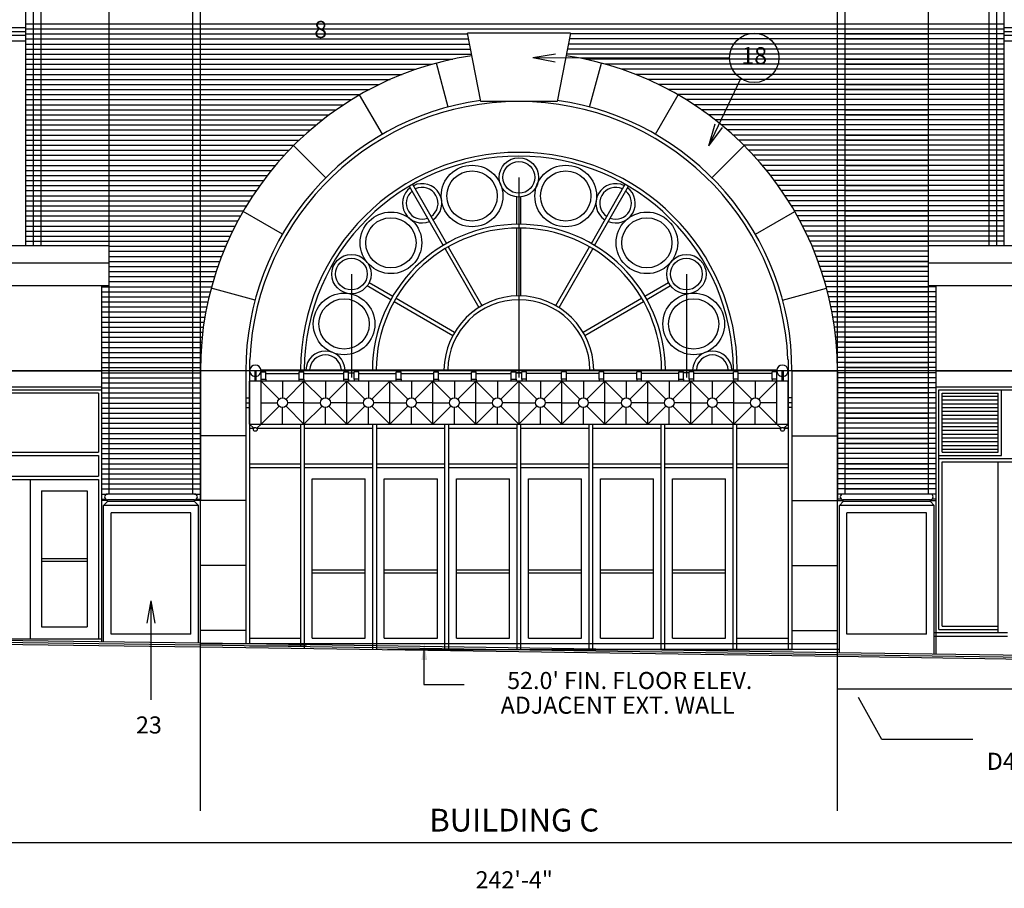
# Model space of a CAD drawing. Extents: x -19881 to 25099, y -24324 to 29314.
# Drawn here: x 1751 to 2270, y 1142 to 1600 of the extents above; entities that cross this region are included whole.
import ezdxf
from ezdxf.enums import TextEntityAlignment as Align

# ---------------------------------------------------------------- set-up
doc = ezdxf.new("R2010")
doc.units = 0
doc.header["$LTSCALE"] = 20
doc.linetypes.add('CENTER', pattern=[0])
doc.linetypes.add('HIDDEN', pattern=[0])
doc.layers.get('0').update_dxf_attribs({"linetype": 'CONTINUOUS'})
for name, color, linetype in [('BRICK', 5, 'CONTINUOUS'), ('BRICK2', 5, 'CONTINUOUS'), ('CEILING', 1, 'CONTINUOUS'), ('DETAIL', 1, 'CONTINUOUS'), ('DIM', 1, 'CONTINUOUS'), ('GRID', 5, 'CONTINUOUS'), ('MTYPE', 2, 'CONTINUOUS'), ('OPEN', 1, 'CONTINUOUS'), ('TEXT', 1, 'CONTINUOUS'), ('WALL', 2, 'CONTINUOUS'), ('WTYPE', 1, 'CONTINUOUS')]:
    doc.layers.add(name, color=color, linetype=linetype)

msp = doc.modelspace()

# ---------------------------------------------------------------- linework, layer by layer
at = {"color": 0}
msp.add_line((2014.37, 1517.23), (2014.37, 1411.72), dxfattribs=at)
at = {"layer": 'BRICK', "color": 0}
for p, q in [((1754.37, 1598.23), (2270.37, 1598.23)), ((1754.37, 1595.56), (2270.37, 1595.56)), ((1754.37, 1592.89), (1987.27, 1592.89)), ((1754.37, 1590.23), (1987.79, 1590.23)), ((2270.37, 1590.23), (2040.95, 1590.23)), ((2270.37, 1592.89), (2041.48, 1592.89)), ((1754.37, 1587.56), (1988.31, 1587.56)), ((1754.37, 1584.89), (1988.83, 1584.89)), ((2270.37, 1584.89), (2039.91, 1584.89)), ((2270.37, 1587.56), (2040.43, 1587.56)), ((1754.37, 1582.23), (1989.36, 1582.23)), ((1754.37, 1579.56), (1979.46, 1579.56)), ((2270.37, 1582.23), (2039.38, 1582.23)), ((2270.37, 1579.56), (2049.28, 1579.56)), ((1754.37, 1576.89), (1968.68, 1576.89)), ((1754.37, 1574.23), (1960.12, 1574.23)), ((2270.37, 1576.89), (2060.06, 1576.89)), ((2270.37, 1574.23), (2068.62, 1574.23)), ((1754.37, 1571.56), (1952.86, 1571.56)), ((1754.37, 1568.89), (1946.47, 1568.89)), ((2270.37, 1571.56), (2075.88, 1571.56)), ((2270.37, 1568.89), (2082.27, 1568.89)), ((1754.37, 1566.23), (1940.73, 1566.23)), ((1754.37, 1563.56), (1935.5, 1563.56)), ((2270.37, 1566.23), (2088.01, 1566.23)), ((2270.37, 1563.56), (2093.25, 1563.56)), ((1754.37, 1560.89), (1930.67, 1560.89)), ((1754.37, 1558.23), (1926.19, 1558.23)), ((2270.37, 1560.89), (2098.07, 1560.89)), ((2270.37, 1558.23), (2102.55, 1558.23)), ((1754.37, 1555.56), (1922.01, 1555.56)), ((1754.37, 1552.89), (1918.08, 1552.89)), ((2270.37, 1555.56), (2106.73, 1555.56)), ((2270.37, 1552.89), (2110.66, 1552.89)), ((1754.37, 1550.23), (1914.38, 1550.23)), ((1754.37, 1547.56), (1910.87, 1547.56)), ((2270.37, 1550.23), (2114.37, 1550.23)), ((2270.37, 1547.56), (2117.87, 1547.56)), ((1754.37, 1544.89), (1907.55, 1544.89)), ((1754.37, 1542.23), (1904.39, 1542.23)), ((2270.37, 1544.89), (2121.19, 1544.89)), ((2270.37, 1542.23), (2124.35, 1542.23)), ((1754.37, 1539.56), (1901.39, 1539.56)), ((2270.37, 1539.56), (2127.35, 1539.56)), ((1754.37, 1536.89), (1898.52, 1536.89)), ((1754.37, 1534.23), (1895.78, 1534.23)), ((2270.37, 1536.89), (2130.22, 1536.89)), ((2270.37, 1534.23), (2132.96, 1534.23)), ((1754.37, 1531.56), (1893.17, 1531.56)), ((1754.37, 1528.89), (1890.66, 1528.89)), ((2270.37, 1531.56), (2135.58, 1531.56)), ((2270.37, 1528.89), (2138.08, 1528.89)), ((1754.37, 1526.23), (1888.26, 1526.23)), ((1754.37, 1523.56), (1885.97, 1523.56)), ((2270.37, 1526.23), (2140.48, 1526.23)), ((2270.37, 1523.56), (2142.78, 1523.56)), ((1754.37, 1520.89), (1883.76, 1520.89)), ((1754.37, 1518.23), (1881.65, 1518.23)), ((2270.37, 1520.89), (2144.98, 1520.89)), ((2270.37, 1518.23), (2147.09, 1518.23)), ((1754.37, 1515.56), (1879.62, 1515.56)), ((1754.37, 1512.89), (1877.68, 1512.89)), ((2270.37, 1515.56), (2149.12, 1515.56)), ((2270.37, 1512.89), (2151.06, 1512.89)), ((1754.37, 1510.23), (1875.81, 1510.23)), ((1754.37, 1507.56), (1874.02, 1507.56)), ((2270.37, 1510.23), (2152.93, 1510.23)), ((2270.37, 1507.56), (2154.72, 1507.56)), ((1754.37, 1504.89), (1872.3, 1504.89)), ((1754.37, 1502.23), (1870.65, 1502.23)), ((2270.37, 1504.89), (2156.44, 1504.89)), ((2270.37, 1502.23), (2158.09, 1502.23)), ((1754.37, 1499.56), (1869.07, 1499.56)), ((1754.37, 1496.89), (1867.56, 1496.89)), ((2270.37, 1499.56), (2159.67, 1499.56)), ((2270.37, 1496.89), (2161.19, 1496.89)), ((1754.37, 1494.23), (1866.1, 1494.23)), ((1754.37, 1491.56), (1864.71, 1491.56)), ((2270.37, 1494.23), (2162.64, 1494.23)), ((2270.37, 1491.56), (2164.03, 1491.56)), ((1754.37, 1488.89), (1863.38, 1488.89)), ((1754.37, 1486.23), (1862.11, 1486.23)), ((2270.37, 1488.89), (2165.36, 1488.89)), ((2270.37, 1486.23), (2166.63, 1486.23)), ((1754.37, 1483.56), (1860.9, 1483.56)), ((1798.37, 1480.89), (1859.74, 1480.89)), ((2270.37, 1483.56), (2167.85, 1483.56)), ((2230.37, 1480.89), (2169.01, 1480.89)), ((1798.37, 1478.23), (1858.63, 1478.23)), ((1798.37, 1475.56), (1857.58, 1475.56)), ((2230.37, 1478.23), (2170.11, 1478.23)), ((2230.37, 1475.56), (2171.16, 1475.56)), ((1798.37, 1472.89), (1856.58, 1472.89)), ((1798.37, 1470.23), (1855.63, 1470.23)), ((2230.37, 1472.89), (2172.16, 1472.89)), ((2230.37, 1470.23), (2173.11, 1470.23)), ((1798.37, 1467.56), (1854.73, 1467.56)), ((1798.37, 1464.89), (1853.88, 1464.89)), ((2230.37, 1467.56), (2174.01, 1467.56)), ((2230.37, 1464.89), (2174.86, 1464.89)), ((1794.37, 1459.56), (1852.33, 1459.56)), ((1798.37, 1462.23), (1853.08, 1462.23)), ((2230.37, 1462.23), (2175.66, 1462.23)), ((2234.37, 1459.56), (2176.42, 1459.56)), ((1794.37, 1456.89), (1851.62, 1456.89)), ((1794.37, 1454.23), (1850.96, 1454.23)), ((2234.37, 1456.89), (2177.12, 1456.89)), ((2234.37, 1454.23), (2177.78, 1454.23)), ((1794.37, 1451.56), (1850.35, 1451.56)), ((1794.37, 1448.89), (1849.78, 1448.89)), ((2234.37, 1451.56), (2178.39, 1451.56)), ((2234.37, 1448.89), (2178.96, 1448.89)), ((1794.37, 1446.23), (1849.26, 1446.23)), ((2234.37, 1446.23), (2179.49, 1446.23)), ((1794.37, 1443.56), (1848.78, 1443.56)), ((1794.37, 1440.89), (1848.34, 1440.89)), ((2234.37, 1443.56), (2179.96, 1443.56)), ((2234.37, 1440.89), (2180.4, 1440.89)), ((1794.37, 1438.23), (1847.95, 1438.23)), ((1794.37, 1435.56), (1847.61, 1435.56)), ((2234.37, 1438.23), (2180.79, 1438.23)), ((2234.37, 1435.56), (2181.14, 1435.56)), ((1794.37, 1432.89), (1847.3, 1432.89)), ((1794.37, 1430.23), (1847.04, 1430.23)), ((2234.37, 1432.89), (2181.44, 1432.89)), ((2234.37, 1430.23), (2181.7, 1430.23)), ((1794.37, 1427.56), (1846.82, 1427.56)), ((1794.37, 1424.89), (1846.65, 1424.89)), ((2234.37, 1427.56), (2181.92, 1427.56)), ((2234.37, 1424.89), (2182.09, 1424.89)), ((1794.37, 1422.23), (1846.52, 1422.23)), ((1794.37, 1419.56), (1846.43, 1419.56)), ((2234.37, 1422.23), (2182.22, 1422.23)), ((2234.37, 1419.56), (2182.31, 1419.56)), ((1794.37, 1416.89), (1846.38, 1416.89)), ((1794.37, 1414.23), (1846.37, 1414.23)), ((2234.37, 1416.89), (2182.36, 1416.89)), ((2234.37, 1414.23), (2182.37, 1414.23)), ((1794.37, 1411.56), (1846.37, 1411.56)), ((1794.37, 1408.89), (1846.37, 1408.89)), ((2234.37, 1411.56), (2182.37, 1411.56)), ((2234.37, 1408.89), (2182.37, 1408.89)), ((1794.37, 1406.23), (1846.37, 1406.23)), ((1794.37, 1403.56), (1846.37, 1403.56)), ((2234.37, 1406.23), (2182.37, 1406.23)), ((2234.37, 1403.56), (2182.37, 1403.56)), ((1794.37, 1400.89), (1846.37, 1400.89)), ((1794.37, 1398.23), (1846.37, 1398.23)), ((2234.37, 1400.89), (2182.37, 1400.89)), ((2234.37, 1398.23), (2182.37, 1398.23)), ((1794.37, 1395.56), (1846.37, 1395.56)), ((1794.37, 1392.89), (1846.37, 1392.89)), ((2234.37, 1395.56), (2182.37, 1395.56)), ((2234.37, 1392.89), (2182.37, 1392.89)), ((1794.37, 1390.23), (1846.37, 1390.23)), ((1794.37, 1387.56), (1846.37, 1387.56)), ((2234.37, 1390.23), (2182.37, 1390.23)), ((2234.37, 1387.56), (2182.37, 1387.56)), ((1794.37, 1384.89), (1846.37, 1384.89)), ((1794.37, 1382.23), (1846.37, 1382.23)), ((2234.37, 1384.89), (2182.37, 1384.89)), ((2234.37, 1382.23), (2182.37, 1382.23)), ((1794.37, 1379.56), (1846.37, 1379.56)), ((1794.37, 1376.89), (1846.37, 1376.89)), ((2234.37, 1379.56), (2182.37, 1379.56)), ((2234.37, 1376.89), (2182.37, 1376.89)), ((1794.37, 1374.23), (1846.37, 1374.23)), ((1794.37, 1371.56), (1846.37, 1371.56)), ((2234.37, 1374.23), (2182.37, 1374.23)), ((2234.37, 1371.56), (2182.37, 1371.56)), ((1794.37, 1368.89), (1846.37, 1368.89)), ((1794.37, 1366.23), (1846.37, 1366.23)), ((2234.37, 1368.89), (2182.37, 1368.89)), ((2234.37, 1366.23), (2182.37, 1366.23)), ((1794.37, 1363.56), (1846.37, 1363.56)), ((1794.37, 1360.89), (1846.37, 1360.89)), ((2234.37, 1363.56), (2182.37, 1363.56)), ((2234.37, 1360.89), (2182.37, 1360.89)), ((1794.37, 1358.23), (1846.37, 1358.23)), ((1794.37, 1355.56), (1846.37, 1355.56)), ((2234.37, 1358.23), (2182.37, 1358.23)), ((2234.37, 1355.56), (2182.37, 1355.56)), ((1794.37, 1352.89), (1846.37, 1352.89)), ((1794.37, 1350.23), (1797.37, 1350.23)), ((1843.37, 1350.23), (1846.37, 1350.23)), ((2234.37, 1352.89), (2182.37, 1352.89)), ((2185.37, 1350.23), (2182.37, 1350.23)), ((2234.37, 1350.23), (2230.37, 1350.23)), ((1794.37, 1347.56), (1796.43, 1347.56)), ((1844.31, 1347.56), (1846.37, 1347.56)), ((2184.43, 1347.56), (2182.37, 1347.56)), ((2234.37, 1347.56), (2232.31, 1347.56))]:
    msp.add_line(p, q, dxfattribs=at)
at = {"layer": 'BRICK2', "color": 0}
for p, q in [((1798.37, 1592.89), (1842.37, 1592.89)), ((1798.37, 1590.23), (1842.37, 1590.23)), ((1994.26, 1557.23), (1987.2, 1593.23)), ((2041.54, 1593.23), (2034.48, 1557.23)), ((2186.37, 1592.89), (2230.37, 1592.89)), ((2186.37, 1590.23), (2230.37, 1590.23)), ((1798.37, 1579.56), (1842.37, 1579.56)), ((2186.37, 1579.56), (2230.37, 1579.56)), ((1798.37, 1576.89), (1842.37, 1576.89)), ((2186.37, 1576.89), (2230.37, 1576.89)), ((1798.37, 1566.23), (1842.37, 1566.23)), ((1798.37, 1563.56), (1842.37, 1563.56)), ((2186.37, 1566.23), (2230.37, 1566.23)), ((2186.37, 1563.56), (2230.37, 1563.56)), ((1798.37, 1552.89), (1842.37, 1552.89)), ((2186.37, 1552.89), (2230.37, 1552.89)), ((1798.37, 1550.23), (1842.37, 1550.23)), ((2186.37, 1550.23), (2230.37, 1550.23)), ((1798.37, 1539.56), (1842.37, 1539.56)), ((2186.37, 1539.56), (2230.37, 1539.56)), ((1798.37, 1536.89), (1842.37, 1536.89)), ((2186.37, 1536.89), (2230.37, 1536.89)), ((1798.37, 1526.23), (1842.37, 1526.23)), ((1798.37, 1523.56), (1842.37, 1523.56)), ((2186.37, 1526.23), (2230.37, 1526.23)), ((2186.37, 1523.56), (2230.37, 1523.56)), ((1798.37, 1512.89), (1842.37, 1512.89)), ((2186.37, 1512.89), (2230.37, 1512.89)), ((1798.37, 1510.23), (1842.37, 1510.23)), ((2186.37, 1510.23), (2230.37, 1510.23)), ((1798.37, 1499.56), (1842.37, 1499.56)), ((1798.37, 1496.89), (1842.37, 1496.89)), ((2186.37, 1499.56), (2230.37, 1499.56)), ((2186.37, 1496.89), (2230.37, 1496.89)), ((1798.37, 1486.23), (1842.37, 1486.23)), ((2186.37, 1486.23), (2230.37, 1486.23)), ((1798.37, 1483.56), (1842.37, 1483.56)), ((2186.37, 1483.56), (2230.37, 1483.56)), ((1798.37, 1472.89), (1842.37, 1472.89)), ((1798.37, 1470.23), (1842.37, 1470.23)), ((2186.37, 1472.89), (2230.37, 1472.89)), ((2186.37, 1470.23), (2230.37, 1470.23)), ((1798.37, 1459.56), (1842.37, 1459.56)), ((2186.37, 1459.56), (2230.37, 1459.56)), ((1798.37, 1456.89), (1842.37, 1456.89)), ((2186.37, 1456.89), (2230.37, 1456.89)), ((1798.37, 1446.23), (1842.37, 1446.23)), ((2186.37, 1446.23), (2230.37, 1446.23)), ((1798.37, 1443.56), (1842.37, 1443.56)), ((2186.37, 1443.56), (2230.37, 1443.56)), ((1798.37, 1432.89), (1842.37, 1432.89)), ((1798.37, 1430.23), (1842.37, 1430.23)), ((2186.37, 1432.89), (2230.37, 1432.89)), ((2186.37, 1430.23), (2230.37, 1430.23)), ((1798.37, 1419.56), (1842.37, 1419.56)), ((2186.37, 1419.56), (2230.37, 1419.56)), ((1798.37, 1416.89), (1842.37, 1416.89)), ((2186.37, 1416.89), (2230.37, 1416.89)), ((1798.37, 1406.23), (1842.37, 1406.23)), ((1798.37, 1403.56), (1842.37, 1403.56)), ((2186.37, 1406.23), (2230.37, 1406.23)), ((2186.37, 1403.56), (2230.37, 1403.56)), ((1798.37, 1392.89), (1842.37, 1392.89)), ((2186.37, 1392.89), (2230.37, 1392.89)), ((1798.37, 1390.23), (1842.37, 1390.23)), ((2186.37, 1390.23), (2230.37, 1390.23)), ((1798.37, 1379.56), (1842.37, 1379.56)), ((1798.37, 1376.89), (1842.37, 1376.89)), ((2186.37, 1379.56), (2230.37, 1379.56)), ((2186.37, 1376.89), (2230.37, 1376.89)), ((1798.37, 1366.23), (1842.37, 1366.23)), ((2186.37, 1366.23), (2230.37, 1366.23)), ((1798.37, 1363.56), (1842.37, 1363.56)), ((2186.37, 1363.56), (2230.37, 1363.56)), ((1798.37, 1352.89), (1842.37, 1352.89)), ((2186.37, 1352.89), (2230.37, 1352.89))]:
    msp.add_line(p, q, dxfattribs=at)
at = {"layer": 'CEILING', "color": 0}
for p, q in [((2021.8, 1580.54), (2033.65, 1582.45)), ((2021.8, 1580.54), (2033.57, 1578.22)), ((2114.63, 1533.94), (2117.95, 1545.47)), ((2114.63, 1533.94), (2121.75, 1543.6)), ((1820.3, 1293.94), (1818.18, 1282.13)), ((1820.3, 1293.94), (1820.3, 1241.68)), ((1820.3, 1293.94), (1822.41, 1282.13))]:
    msp.add_line(p, q, dxfattribs=at)
at = {"layer": 'DETAIL', "color": 0}
msp.add_line((2253.74, 1220.76), (2205.8, 1220.76), dxfattribs=at)
at = {"layer": 'DIM', "color": 0}
for p, q in [((2021.8, 1580.54), (2125.47, 1580.28)), ((2114.63, 1533.94), (2131.4, 1569.34))]:
    msp.add_line(p, q, dxfattribs=at)
at = {"layer": 'GRID', "color": 0, "linetype": 'CENTER'}
for p, q in [((1846.37, 1183.2), (1846.37, 2870.69)), ((2182.37, 1183.2), (2182.37, 2870.69)), ((3715.54, 1415.23), (498.37, 1415.23))]:
    msp.add_line(p, q, dxfattribs=at)
at = {"layer": 'OPEN', "color": 0}
for p, q in [((1956.17, 1512.31), (1956.18, 1512.28)), ((1956.59, 1512.56), (1974.43, 1481.35)), ((1957.89, 1513.32), (1957.92, 1513.27)), ((1958.32, 1513.56), (1976.15, 1482.36)), ((2052.59, 1482.36), (2070.42, 1513.56)), ((2054.31, 1481.35), (2072.15, 1512.56)), ((2013.37, 1492.47), (2013.37, 1506.9)), ((2015.37, 1492.47), (2015.37, 1506.9)), ((2013.37, 1454.72), (2013.37, 1490.47)), ((2015.37, 1454.72), (2015.37, 1490.47)), ((1977.15, 1480.63), (1994.89, 1449.59)), ((2033.85, 1449.59), (2051.59, 1480.63)), ((1975.42, 1479.61), (1993.17, 1448.56)), ((2035.57, 1448.56), (2053.32, 1479.61)), ((1915.61, 1470.52), (1915.82, 1470.39)), ((1916.6, 1472.25), (1916.79, 1472.14)), ((1926.04, 1466.23), (1926.04, 1411.72)), ((2102.71, 1466.23), (2102.71, 1411.72)), ((1934.37, 1460.15), (1946.9, 1452.84)), ((1935.46, 1461.82), (1947.89, 1454.58)), ((2080.85, 1454.58), (2093.28, 1461.82)), ((2081.85, 1452.84), (2094.37, 1460.15)), ((1948.62, 1451.83), (1979.52, 1433.82)), ((1949.62, 1453.57), (1980.5, 1435.56)), ((2048.24, 1435.56), (2079.12, 1453.57)), ((2049.22, 1433.82), (2080.12, 1451.83)), ((1872.38, 1421.25), (1872.38, 1271.32)), ((2156.36, 1421.25), (2156.36, 1268.23)), ((1872.38, 1415.73), (1872.42, 1415.73)), ((1877.97, 1413.73), (1878.38, 1413.73)), ((1878.33, 1415.73), (2150.41, 1415.73)), ((1880.88, 1413.73), (1898.41, 1413.73)), ((1900.91, 1413.73), (1921.97, 1413.73)), ((1924.47, 1414.23), (1927.47, 1414.23)), ((1929.97, 1413.73), (1949.72, 1413.73)), ((1952.22, 1413.73), (1969.52, 1413.73)), ((1972.02, 1413.73), (1989.32, 1413.73)), ((1991.82, 1413.73), (2010.37, 1413.73)), ((2015.87, 1414.23), (2012.87, 1414.23)), ((2012.87, 1414.23), (2015.87, 1414.23)), ((2036.92, 1413.73), (2018.37, 1413.73)), ((2056.72, 1413.73), (2039.42, 1413.73)), ((2076.52, 1413.73), (2059.22, 1413.73)), ((2098.68, 1413.73), (2079.02, 1413.73)), ((2104.18, 1414.23), (2101.18, 1414.23)), ((2127.54, 1413.73), (2106.68, 1413.73)), ((2147.87, 1413.73), (2130.04, 1413.73)), ((2150.77, 1413.73), (2150.37, 1413.73)), ((2156.32, 1415.73), (2156.36, 1415.73)), ((2156.32, 1415.73), (2156.37, 1415.73)), ((1718.87, 1405.23), (1794.37, 1405.23)), ((1792.62, 1403.48), (1720.62, 1403.48)), ((1792.62, 1403.48), (1792.62, 1372.23)), ((2234.37, 1277.23), (2234.37, 1406.73)), ((2235.87, 1278.73), (2235.87, 1405.23)), ((2235.87, 1405.23), (2476.87, 1405.23)), ((2237.62, 1372.23), (2237.62, 1403.48)), ((2237.62, 1403.48), (2267.12, 1403.48)), ((2267.12, 1372.23), (2267.12, 1403.48)), ((2268.87, 1370.48), (2268.87, 1405.23)), ((2237.62, 1401.85), (2267.12, 1401.85)), ((2237.62, 1399.85), (2267.12, 1399.85)), ((2237.62, 1397.85), (2267.12, 1397.85)), ((2237.62, 1395.85), (2267.12, 1395.85)), ((2237.62, 1393.85), (2267.12, 1393.85)), ((2237.62, 1391.85), (2267.12, 1391.85)), ((1899.38, 1270.23), (1899.38, 1387.04)), ((1901.38, 1268.88), (1901.38, 1387.04)), ((1937.38, 1268.23), (1937.38, 1387.04)), ((1939.38, 1268.23), (1939.38, 1387.04)), ((1975.38, 1268.23), (1975.38, 1387.04)), ((1977.38, 1268.23), (1977.38, 1387.04)), ((2013.38, 1268.23), (2013.38, 1387.04)), ((2015.38, 1268.23), (2015.38, 1387.04)), ((2051.38, 1268.23), (2051.38, 1387.04)), ((2053.38, 1268.23), (2053.38, 1387.04)), ((2089.38, 1268.23), (2089.38, 1387.04)), ((2091.38, 1268.23), (2091.38, 1387.04)), ((2127.38, 1268.23), (2127.38, 1387.04)), ((2129.38, 1268.23), (2129.38, 1387.04)), ((2237.62, 1389.85), (2267.12, 1389.85)), ((2237.62, 1387.85), (2267.12, 1387.85)), ((1872.37, 1385.04), (1874.69, 1385.04)), ((1876.06, 1385.04), (1899.38, 1385.04)), ((1901.38, 1385.04), (1937.38, 1385.04)), ((1939.38, 1385.04), (1975.38, 1385.04)), ((1977.38, 1385.04), (2013.37, 1385.04)), ((2015.37, 1385.04), (2051.38, 1385.04)), ((2053.38, 1385.04), (2089.38, 1385.04)), ((2091.38, 1385.04), (2127.38, 1385.04)), ((2129.38, 1385.04), (2152.68, 1385.04)), ((2154.06, 1385.04), (2156.37, 1385.04)), ((2156.37, 1385.04), (2154.06, 1385.04)), ((2237.62, 1385.85), (2267.12, 1385.85)), ((2237.62, 1383.85), (2267.12, 1383.85)), ((2237.62, 1381.85), (2267.12, 1381.85)), ((2237.62, 1379.85), (2267.12, 1379.85)), ((2237.62, 1377.85), (2267.12, 1377.85)), ((1720.62, 1372.23), (1792.62, 1372.23)), ((2237.62, 1375.85), (2267.12, 1375.85)), ((2237.62, 1373.85), (2267.12, 1373.85)), ((2237.62, 1372.23), (2267.12, 1372.23)), ((1720.62, 1370.48), (1792.62, 1370.48)), ((1792.62, 1370.48), (1792.62, 1359.59)), ((1872.38, 1366.23), (1899.38, 1366.23)), ((1901.38, 1366.23), (1937.38, 1366.23)), ((1939.38, 1366.23), (1975.38, 1366.23)), ((1977.38, 1366.23), (2013.37, 1366.23)), ((2015.37, 1366.23), (2051.38, 1366.23)), ((2053.38, 1366.23), (2089.38, 1366.23)), ((2091.38, 1366.23), (2127.38, 1366.23)), ((2129.38, 1366.23), (2156.38, 1366.23)), ((2235.87, 1370.48), (2268.87, 1370.48)), ((2235.87, 1368.98), (2358.36, 1368.98)), ((2237.62, 1280.48), (2237.62, 1367.23)), ((2237.62, 1367.23), (2356.61, 1367.23)), ((2267.12, 1277.23), (2267.12, 1367.23)), ((1872.38, 1364.23), (1899.38, 1364.23)), ((1901.38, 1364.23), (1937.38, 1364.23)), ((1939.38, 1364.23), (1975.38, 1364.23)), ((1977.38, 1364.23), (2013.38, 1364.23)), ((2015.38, 1364.23), (2051.38, 1364.23)), ((2053.38, 1364.23), (2089.38, 1364.23)), ((2091.38, 1364.23), (2127.38, 1364.23)), ((2129.38, 1364.23), (2156.38, 1364.23)), ((1720.62, 1359.59), (1792.62, 1359.59)), ((1720.62, 1357.84), (1792.62, 1357.84)), ((1756.62, 1357.84), (1756.62, 1273.84)), ((1792.62, 1357.84), (1792.62, 1273.84)), ((1905.38, 1358.23), (1933.38, 1358.23)), ((1905.38, 1274.23), (1905.38, 1358.23)), ((1933.38, 1274.23), (1933.38, 1358.23)), ((1943.38, 1358.23), (1971.38, 1358.23)), ((1943.38, 1274.23), (1943.38, 1358.23)), ((1971.38, 1274.23), (1971.38, 1358.23)), ((1981.38, 1358.23), (2009.38, 1358.23)), ((1981.38, 1274.23), (1981.38, 1358.23)), ((2009.38, 1274.23), (2009.38, 1358.23)), ((2019.38, 1358.23), (2047.38, 1358.23)), ((2019.38, 1274.23), (2019.38, 1358.23)), ((2047.38, 1274.23), (2047.38, 1358.23)), ((2057.38, 1358.23), (2085.38, 1358.23)), ((2057.38, 1274.23), (2057.38, 1358.23)), ((2085.38, 1274.23), (2085.38, 1358.23)), ((2095.38, 1358.23), (2123.38, 1358.23)), ((2095.38, 1274.23), (2095.38, 1358.23)), ((2123.38, 1274.23), (2123.38, 1358.23)), ((1762.62, 1351.84), (1786.62, 1351.84)), ((1762.62, 1351.84), (1762.62, 1280.23)), ((1786.62, 1351.84), (1786.62, 1280.23)), ((1762.62, 1316.23), (1786.62, 1316.23)), ((1762.62, 1314.73), (1786.62, 1314.73)), ((1905.38, 1310.23), (1933.38, 1310.23)), ((1905.38, 1308.73), (1933.38, 1308.73)), ((1943.38, 1310.23), (1971.38, 1310.23)), ((1943.38, 1308.73), (1971.38, 1308.73)), ((1981.38, 1310.23), (2009.38, 1310.23)), ((1981.38, 1308.73), (2009.38, 1308.73)), ((2019.38, 1310.23), (2047.38, 1310.23)), ((2019.38, 1308.73), (2047.38, 1308.73)), ((2057.38, 1310.23), (2085.38, 1310.23)), ((2057.38, 1308.73), (2085.38, 1308.73)), ((2095.38, 1310.23), (2123.38, 1310.23)), ((2095.38, 1308.73), (2123.38, 1308.73)), ((1762.62, 1280.23), (1786.62, 1280.23)), ((2235.87, 1278.73), (2267.12, 1278.73)), ((2237.62, 1280.48), (2267.12, 1280.48)), ((1680.37, 1273.84), (1794.37, 1273.84)), ((1872.38, 1274.23), (1899.38, 1274.23)), ((1905.38, 1274.23), (1933.38, 1274.23)), ((1943.38, 1274.23), (1971.38, 1274.23)), ((1981.38, 1274.23), (2009.38, 1274.23)), ((2019.38, 1274.23), (2047.38, 1274.23)), ((2057.38, 1274.23), (2085.38, 1274.23)), ((2095.38, 1274.23), (2123.38, 1274.23)), ((2129.38, 1274.23), (2156.38, 1274.23)), ((1872.38, 1270.23), (1902.38, 1270.23)), ((1945.02, 1268.23), (2158.51, 1268.23))]:
    msp.add_line(p, q, dxfattribs=at)
for centre, radius in [((2014.37, 1517.23), 10.38), ((1989.67, 1507.41), 16.25), ((2014.37, 1517.23), 8.38), ((2039.07, 1507.41), 16.25), ((1989.67, 1507.41), 13.25), ((2039.07, 1507.41), 13.25), ((1946.89, 1482.71), 16.25), ((1946.89, 1482.71), 13.25), ((2081.86, 1482.71), 16.25), ((2081.86, 1482.71), 13.25), ((1926.04, 1466.23), 10.38), ((2102.71, 1466.23), 10.38), ((1926.04, 1466.23), 8.38), ((2102.71, 1466.23), 8.38), ((1922.19, 1439.93), 16.25), ((2106.56, 1439.93), 16.25), ((1922.19, 1439.93), 13.25), ((2106.56, 1439.93), 13.25)]:
    msp.add_circle(centre, radius, dxfattribs=at)
for centre, radius, start, end in [((2014.37, 1415.23), 142, 2.4299, 177.5701), ((2014.37, 1415.23), 115.19, 0.2487, 179.7513), ((2014.37, 1415.23), 113.19, 0.2531, 179.7469), ((1963.37, 1503.56), 10.38, 127.622, 291.878), ((1963.37, 1503.56), 10.38, 302.9494, 116.5506), ((1963.37, 1503.56), 8.38, 303.7145, 115.7855), ((2065.37, 1503.56), 10.38, 63.4494, 237.0506), ((2065.37, 1503.56), 8.38, 64.2145, 236.2855), ((2065.37, 1503.56), 10.38, 248.122, 52.378), ((1963.37, 1503.56), 8.38, 129.5185, 289.9815), ((2065.37, 1503.56), 8.38, 250.0185, 50.4815), ((2014.37, 1415.23), 77.25, 0.3708, 179.6292), ((2014.37, 1415.23), 75.25, 0.3807, 179.6193), ((2014.37, 1415.23), 39.5, 0.7253, 179.2747), ((2014.37, 1415.23), 37.5, 0.764, 179.236), ((1912.37, 1415.23), 10.38, 2.7623, 177.2377), ((1912.37, 1415.23), 8.38, 3.4227, 176.5773), ((2116.37, 1415.23), 10.38, 2.7623, 177.2377), ((2116.37, 1415.23), 8.38, 3.4227, 176.5773)]:
    msp.add_arc(centre, radius, start, end, dxfattribs=at)
at = {"layer": 'WALL', "color": 0}
for p, q in [((1798.37, 1350.23), (1798.37, 2027.23)), ((1842.37, 1350.23), (1842.37, 2027.23)), ((2186.37, 1350.23), (2186.37, 2027.23)), ((2230.37, 1350.23), (2230.37, 2027.23)), ((1754.37, 1481.23), (1754.37, 1997.23)), ((1758.37, 1481.23), (1758.37, 1997.23)), ((1762.37, 1481.23), (1762.37, 1997.23)), ((2262.37, 1481.23), (2262.37, 1997.23)), ((2266.37, 1481.23), (2266.37, 1997.23)), ((2270.37, 1481.23), (2270.37, 1997.23)), ((1697.37, 1596.23), (1754.37, 1596.23)), ((1697.37, 1594.23), (1754.37, 1594.23)), ((2270.37, 1596.23), (2326.37, 1596.23)), ((2270.37, 1594.23), (2326.37, 1594.23)), ((1697.37, 1592.23), (1754.37, 1592.23)), ((1697.37, 1589.23), (1754.37, 1589.23)), ((2041.54, 1593.23), (1987.2, 1593.23)), ((2270.37, 1592.23), (2326.37, 1592.23)), ((2270.37, 1589.23), (2326.37, 1589.23)), ((1977.1, 1554.32), (1970.89, 1577.5)), ((2051.64, 1554.32), (2057.85, 1577.5)), ((1942.37, 1539.94), (1930.37, 1560.72)), ((2086.37, 1539.94), (2098.37, 1560.72)), ((2034.48, 1557.23), (1994.26, 1557.23)), ((1912.55, 1517.05), (1895.58, 1534.02)), ((2116.19, 1517.05), (2133.16, 1534.02)), ((1889.66, 1487.23), (1868.88, 1499.23)), ((2139.08, 1487.23), (2159.86, 1499.23)), ((1536.37, 1481.23), (1798.37, 1481.23)), ((2230.37, 1481.23), (2482.37, 1481.23)), ((1536.37, 1472.23), (1798.37, 1472.23)), ((2230.37, 1472.23), (2482.37, 1472.23)), ((1536.37, 1460.23), (1798.37, 1460.23)), ((1794.37, 1272.38), (1794.37, 1460.23)), ((2230.37, 1460.23), (2482.37, 1460.23)), ((2234.37, 1265.91), (2234.37, 1460.23)), ((1875.28, 1452.5), (1852.1, 1458.71)), ((2153.46, 1452.5), (2176.65, 1458.71)), ((1540.37, 1415.23), (1794.37, 1415.23)), ((1870.37, 1415.23), (1846.37, 1415.23)), ((1846.37, 1415.23), (1846.37, 1346.73)), ((1870.37, 1415.23), (1870.37, 1271.35)), ((1875.08, 1415.23), (1875.68, 1415.23)), ((1875.08, 1415.23), (1875.08, 1409.73)), ((1875.68, 1415.23), (1875.68, 1409.73)), ((1878.38, 1410.73), (1878.38, 1414.73)), ((1878.38, 1414.73), (1880.88, 1414.73)), ((1880.88, 1410.73), (1880.88, 1414.73)), ((1898.41, 1410.73), (1898.41, 1414.73)), ((1898.41, 1414.73), (1900.91, 1414.73)), ((1900.91, 1410.73), (1900.91, 1414.73)), ((1921.97, 1410.73), (1921.97, 1414.73)), ((1921.97, 1414.73), (1924.47, 1414.73)), ((1924.47, 1410.73), (1924.47, 1414.73)), ((1927.47, 1410.73), (1927.47, 1414.73)), ((1929.97, 1414.73), (1927.47, 1414.73)), ((1929.97, 1410.73), (1929.97, 1414.73)), ((1949.72, 1410.73), (1949.72, 1414.73)), ((1949.72, 1414.73), (1952.22, 1414.73)), ((1952.22, 1410.73), (1952.22, 1414.73)), ((1969.52, 1410.73), (1969.52, 1414.73)), ((1969.52, 1414.73), (1972.02, 1414.73)), ((1972.02, 1410.73), (1972.02, 1414.73)), ((1989.32, 1410.73), (1989.32, 1414.73)), ((1989.32, 1414.73), (1991.82, 1414.73)), ((1991.82, 1410.73), (1991.82, 1414.73)), ((2010.37, 1410.73), (2010.37, 1414.73)), ((2010.37, 1414.73), (2012.87, 1414.73)), ((2012.87, 1410.73), (2012.87, 1414.73)), ((2018.37, 1414.73), (2015.87, 1414.73)), ((2015.87, 1410.73), (2015.87, 1414.73)), ((2018.37, 1410.73), (2018.37, 1414.73)), ((2039.42, 1414.73), (2036.92, 1414.73)), ((2036.92, 1410.73), (2036.92, 1414.73)), ((2039.42, 1410.73), (2039.42, 1414.73)), ((2059.22, 1414.73), (2056.72, 1414.73)), ((2056.72, 1410.73), (2056.72, 1414.73)), ((2059.22, 1410.73), (2059.22, 1414.73)), ((2079.02, 1414.73), (2076.52, 1414.73)), ((2076.52, 1410.73), (2076.52, 1414.73)), ((2079.02, 1410.73), (2079.02, 1414.73)), ((2098.68, 1414.73), (2101.18, 1414.73)), ((2098.68, 1410.73), (2098.68, 1414.73)), ((2101.18, 1410.73), (2101.18, 1414.73)), ((2106.68, 1414.73), (2104.18, 1414.73)), ((2104.18, 1410.73), (2104.18, 1414.73)), ((2106.68, 1410.73), (2106.68, 1414.73)), ((2130.04, 1414.73), (2127.54, 1414.73)), ((2127.54, 1410.73), (2127.54, 1414.73)), ((2130.04, 1410.73), (2130.04, 1414.73)), ((2150.37, 1414.73), (2147.87, 1414.73)), ((2147.87, 1410.73), (2147.87, 1414.73)), ((2150.37, 1410.73), (2150.37, 1414.73)), ((2153.07, 1415.23), (2153.07, 1409.73)), ((2153.67, 1415.23), (2153.07, 1415.23)), ((2153.67, 1415.23), (2153.67, 1409.73)), ((2158.37, 1415.23), (2182.37, 1415.23)), ((2158.37, 1415.23), (2158.37, 1268.23)), ((2182.37, 1415.23), (2182.37, 1346.73)), ((2234.37, 1415.23), (2478.37, 1415.23)), ((1872.37, 1387.04), (1872.37, 1409.73)), ((2156.37, 1409.73), (1872.37, 1409.73)), ((1878.38, 1410.73), (1880.88, 1410.73)), ((1878.38, 1409.73), (1878.38, 1410.73)), ((1878.38, 1387.06), (1878.38, 1409.73)), ((1878.38, 1409.73), (1887.87, 1400.23)), ((1880.88, 1410.73), (1880.88, 1409.73)), ((1889.71, 1409.73), (1889.71, 1400.99)), ((1891.55, 1400.23), (1901.04, 1409.73)), ((1898.41, 1410.73), (1900.91, 1410.73)), ((1898.41, 1409.73), (1898.41, 1410.73)), ((1900.91, 1410.73), (1900.91, 1409.73)), ((1901.04, 1387.06), (1901.04, 1409.73)), ((1901.04, 1409.73), (1910.54, 1400.23)), ((1912.37, 1409.73), (1912.37, 1400.99)), ((1914.21, 1400.23), (1923.71, 1409.73)), ((1921.97, 1409.73), (1921.97, 1410.73)), ((1921.97, 1410.73), (1924.47, 1410.73)), ((1923.71, 1387.06), (1923.71, 1409.73)), ((1923.71, 1409.73), (1933.2, 1400.23)), ((1924.47, 1410.73), (1924.47, 1409.73)), ((1927.47, 1410.73), (1927.47, 1409.73)), ((1929.97, 1410.73), (1927.47, 1410.73)), ((1929.97, 1409.73), (1929.97, 1410.73)), ((1935.04, 1409.73), (1935.04, 1400.99)), ((1936.88, 1400.23), (1946.37, 1409.73)), ((1946.37, 1387.06), (1946.37, 1409.73)), ((1946.37, 1409.73), (1955.87, 1400.23)), ((1949.72, 1410.73), (1952.22, 1410.73)), ((1949.72, 1409.73), (1949.72, 1410.73)), ((1952.22, 1410.73), (1952.22, 1409.73)), ((1957.71, 1409.73), (1957.71, 1400.99)), ((1959.54, 1400.23), (1969.04, 1409.73)), ((1969.04, 1387.06), (1969.04, 1409.73)), ((1969.04, 1409.73), (1978.54, 1400.23)), ((1969.52, 1410.73), (1972.02, 1410.73)), ((1969.52, 1409.73), (1969.52, 1410.73)), ((1972.02, 1410.73), (1972.02, 1409.73)), ((1980.37, 1409.73), (1980.37, 1400.99)), ((1982.21, 1400.23), (1991.7, 1409.73)), ((1989.32, 1410.73), (1991.82, 1410.73)), ((1989.32, 1409.73), (1989.32, 1410.73)), ((1991.7, 1409.73), (2001.2, 1400.23)), ((1991.7, 1387.06), (1991.7, 1409.73)), ((1991.82, 1410.73), (1991.82, 1409.73)), ((2003.04, 1409.73), (2003.04, 1400.99)), ((2004.87, 1400.23), (2014.37, 1409.73)), ((2010.37, 1410.73), (2012.87, 1410.73)), ((2010.37, 1409.73), (2010.37, 1410.73)), ((2012.87, 1410.73), (2012.87, 1409.73)), ((2023.87, 1400.23), (2014.37, 1409.73)), ((2014.37, 1409.73), (2014.37, 1387.06)), ((2018.37, 1410.73), (2015.87, 1410.73)), ((2015.87, 1410.73), (2015.87, 1409.73)), ((2018.37, 1409.73), (2018.37, 1410.73)), ((2025.7, 1409.73), (2025.7, 1400.99)), ((2037.04, 1409.73), (2027.54, 1400.23)), ((2039.42, 1410.73), (2036.92, 1410.73)), ((2036.92, 1410.73), (2036.92, 1409.73)), ((2037.04, 1387.06), (2037.04, 1409.73)), ((2046.53, 1400.23), (2037.04, 1409.73)), ((2039.42, 1409.73), (2039.42, 1410.73)), ((2048.37, 1409.73), (2048.37, 1400.99)), ((2059.7, 1409.73), (2050.21, 1400.23)), ((2059.22, 1410.73), (2056.72, 1410.73)), ((2056.72, 1410.73), (2056.72, 1409.73)), ((2059.22, 1409.73), (2059.22, 1410.73)), ((2059.7, 1387.06), (2059.7, 1409.73)), ((2069.2, 1400.23), (2059.7, 1409.73)), ((2071.03, 1409.73), (2071.03, 1400.99)), ((2082.37, 1409.73), (2072.87, 1400.23)), ((2079.02, 1410.73), (2076.52, 1410.73)), ((2076.52, 1410.73), (2076.52, 1409.73)), ((2079.02, 1409.73), (2079.02, 1410.73)), ((2082.37, 1387.06), (2082.37, 1409.73)), ((2091.86, 1400.23), (2082.37, 1409.73)), ((2093.7, 1409.73), (2093.7, 1400.99)), ((2105.03, 1409.73), (2095.54, 1400.23)), ((2098.68, 1409.73), (2098.68, 1410.73)), ((2098.68, 1410.73), (2101.18, 1410.73)), ((2101.18, 1410.73), (2101.18, 1409.73)), ((2104.18, 1410.73), (2104.18, 1409.73)), ((2106.68, 1410.73), (2104.18, 1410.73)), ((2105.03, 1387.06), (2105.03, 1409.73)), ((2114.53, 1400.23), (2105.03, 1409.73)), ((2106.68, 1409.73), (2106.68, 1410.73)), ((2116.37, 1409.73), (2116.37, 1400.99)), ((2127.7, 1409.73), (2118.2, 1400.23)), ((2130.04, 1410.73), (2127.54, 1410.73)), ((2127.54, 1410.73), (2127.54, 1409.73)), ((2127.7, 1387.06), (2127.7, 1409.73)), ((2137.2, 1400.23), (2127.7, 1409.73)), ((2130.04, 1409.73), (2130.04, 1410.73)), ((2139.03, 1409.73), (2139.03, 1400.99)), ((2150.36, 1409.73), (2140.87, 1400.23)), ((2150.37, 1410.73), (2147.87, 1410.73)), ((2147.87, 1410.73), (2147.87, 1409.73)), ((2150.36, 1387.06), (2150.36, 1409.73)), ((2150.37, 1409.73), (2150.37, 1410.73)), ((2156.37, 1387.04), (2156.37, 1409.73)), ((1540.37, 1406.73), (1794.37, 1406.73)), ((2234.37, 1406.73), (2478.37, 1406.73)), ((1870.37, 1400.9), (1872.37, 1400.9)), ((1870.37, 1398.4), (1872.37, 1398.4)), ((1878.38, 1398.4), (1887.11, 1398.4)), ((1901.04, 1398.4), (1892.31, 1398.4)), ((1901.04, 1398.4), (1909.78, 1398.4)), ((1923.71, 1398.4), (1914.97, 1398.4)), ((1923.71, 1398.4), (1932.44, 1398.4)), ((1946.37, 1398.4), (1937.64, 1398.4)), ((1946.37, 1398.4), (1955.11, 1398.4)), ((1969.04, 1398.4), (1960.3, 1398.4)), ((1969.04, 1398.4), (1977.77, 1398.4)), ((1991.7, 1398.4), (1982.97, 1398.4)), ((1991.7, 1398.4), (2000.44, 1398.4)), ((2014.37, 1398.4), (2005.63, 1398.4)), ((2014.37, 1398.4), (2023.11, 1398.4)), ((2037.04, 1398.4), (2028.3, 1398.4)), ((2037.04, 1398.4), (2045.77, 1398.4)), ((2059.7, 1398.4), (2050.97, 1398.4)), ((2059.7, 1398.4), (2068.44, 1398.4)), ((2082.37, 1398.4), (2073.63, 1398.4)), ((2082.37, 1398.4), (2091.1, 1398.4)), ((2105.03, 1398.4), (2096.3, 1398.4)), ((2105.03, 1398.4), (2113.77, 1398.4)), ((2127.7, 1398.4), (2118.96, 1398.4)), ((2127.7, 1398.4), (2136.43, 1398.4)), ((2150.36, 1398.4), (2141.63, 1398.4)), ((2158.37, 1400.9), (2156.37, 1400.9)), ((2158.37, 1398.4), (2156.37, 1398.4)), ((1870.37, 1395.9), (1872.37, 1395.9)), ((1878.38, 1387.06), (1887.87, 1396.56)), ((1889.71, 1387.06), (1889.71, 1395.8)), ((1891.55, 1396.56), (1901.04, 1387.06)), ((1901.04, 1387.06), (1910.54, 1396.56)), ((1912.37, 1387.06), (1912.37, 1395.8)), ((1914.21, 1396.56), (1923.71, 1387.06)), ((1923.71, 1387.06), (1933.2, 1396.56)), ((1935.04, 1387.06), (1935.04, 1395.8)), ((1936.88, 1396.56), (1946.37, 1387.06)), ((1946.37, 1387.06), (1955.87, 1396.56)), ((1957.71, 1387.06), (1957.71, 1395.8)), ((1959.54, 1396.56), (1969.04, 1387.06)), ((1969.04, 1387.06), (1978.54, 1396.56)), ((1980.37, 1387.06), (1980.37, 1395.8)), ((1982.21, 1396.56), (1991.7, 1387.06)), ((1991.7, 1387.06), (2001.2, 1396.56)), ((2003.04, 1387.06), (2003.04, 1395.8)), ((2004.87, 1396.56), (2014.37, 1387.06)), ((2023.87, 1396.56), (2014.37, 1387.06)), ((2025.7, 1387.06), (2025.7, 1395.8)), ((2037.04, 1387.06), (2027.54, 1396.56)), ((2046.53, 1396.56), (2037.04, 1387.06)), ((2048.37, 1387.06), (2048.37, 1395.8)), ((2059.7, 1387.06), (2050.21, 1396.56)), ((2069.2, 1396.56), (2059.7, 1387.06)), ((2071.03, 1387.06), (2071.03, 1395.8)), ((2082.37, 1387.06), (2072.87, 1396.56)), ((2091.86, 1396.56), (2082.37, 1387.06)), ((2093.7, 1387.06), (2093.7, 1395.8)), ((2105.03, 1387.06), (2095.54, 1396.56)), ((2114.53, 1396.56), (2105.03, 1387.06)), ((2116.37, 1387.06), (2116.37, 1395.8)), ((2127.7, 1387.06), (2118.2, 1396.56)), ((2137.2, 1396.56), (2127.7, 1387.06)), ((2139.03, 1387.06), (2139.03, 1395.8)), ((2150.36, 1387.06), (2140.87, 1396.56)), ((2158.37, 1395.9), (2156.37, 1395.9)), ((1872.37, 1387.06), (1874.63, 1384.99)), ((1872.37, 1387.04), (2156.37, 1387.04)), ((1878.38, 1387.06), (1876.11, 1384.99)), ((2150.36, 1387.06), (2152.63, 1384.99)), ((2156.37, 1387.06), (2154.11, 1384.99)), ((1870.37, 1380.98), (1846.37, 1380.98)), ((2158.37, 1380.98), (2182.37, 1380.98)), ((1843.37, 1350.23), (1797.37, 1350.23)), ((2231.37, 1350.23), (2185.37, 1350.23)), ((1797.37, 1346.73), (1794.37, 1346.73)), ((1797.37, 1346.23), (1795.37, 1344.23)), ((1843.37, 1347.23), (1797.37, 1347.23)), ((1797.37, 1346.23), (1797.37, 1347.23)), ((1843.37, 1346.23), (1797.37, 1346.23)), ((1843.37, 1346.23), (1843.37, 1347.23)), ((1846.37, 1346.73), (1843.37, 1346.73)), ((1843.37, 1346.23), (1845.37, 1344.23)), ((1870.37, 1346.73), (1846.37, 1346.73)), ((2158.37, 1346.73), (2182.37, 1346.73)), ((2182.37, 1346.73), (2185.37, 1346.73)), ((2185.37, 1346.23), (2183.37, 1344.23)), ((2231.37, 1347.23), (2185.37, 1347.23)), ((2185.37, 1346.23), (2185.37, 1347.23)), ((2231.37, 1346.23), (2185.37, 1346.23)), ((2231.37, 1346.23), (2231.37, 1347.23)), ((2231.37, 1346.73), (2234.37, 1346.73)), ((2231.37, 1346.23), (2233.37, 1344.23)), ((1845.37, 1344.23), (1795.37, 1344.23)), ((1795.37, 1272.36), (1795.37, 1344.23)), ((1799.37, 1276.23), (1799.37, 1340.23)), ((1841.37, 1340.23), (1799.37, 1340.23)), ((1841.37, 1276.23), (1841.37, 1340.23)), ((1845.37, 1271.72), (1845.37, 1344.23)), ((2233.37, 1344.23), (2183.37, 1344.23)), ((2183.37, 1266.65), (2183.37, 1344.23)), ((2229.37, 1340.23), (2187.37, 1340.23)), ((2187.37, 1276.23), (2187.37, 1340.23)), ((2229.37, 1276.23), (2229.37, 1340.23)), ((2233.37, 1265.92), (2233.37, 1344.23)), ((1870.37, 1312.48), (1846.37, 1312.48)), ((2158.37, 1312.48), (2182.37, 1312.48)), ((1870.37, 1278.23), (1846.37, 1278.23)), ((2158.37, 1278.23), (2182.37, 1278.23)), ((1510.34, 1274.03), (1846.34, 1269.71)), ((1510.36, 1275.03), (1846.36, 1270.71)), ((1510.37, 1276.03), (1846.37, 1271.71)), ((1841.37, 1276.23), (1799.37, 1276.23)), ((2229.37, 1276.23), (2187.37, 1276.23)), ((2233.37, 1277.23), (2272.12, 1277.23)), ((2233.37, 1275.23), (2272.12, 1275.23)), ((1846.34, 1269.71), (2182.34, 1264.67)), ((1846.36, 1270.71), (2182.36, 1265.67)), ((1846.37, 1271.71), (2182.37, 1266.67)), ((1964.17, 1267.78), (1964.21, 1249.73)), ((2183.37, 1268.23), (2056.4, 1268.23)), ((2182.34, 1264.67), (2518.34, 1259.75)), ((2182.36, 1265.67), (2518.36, 1260.75)), ((2182.37, 1266.67), (2518.37, 1261.75)), ((1964.21, 1249.73), (1985.46, 1249.73)), ((3454.37, 1166.23), (546.37, 1166.23))]:
    msp.add_line(p, q, dxfattribs=at)
at = {"layer": 'WALL', "color": 0, "linetype": 'HIDDEN'}
for p, q in [((2182.37, 1271.23), (1846.37, 1271.23)), ((3454.37, 1247.23), (2182.37, 1247.23))]:
    msp.add_line(p, q, dxfattribs=at)
at = {"layer": 'WALL', "color": 0}
for centre, radius in [((1889.71, 1398.4), 2.6), ((1912.37, 1398.4), 2.6), ((1935.04, 1398.4), 2.6), ((1957.71, 1398.4), 2.6), ((1980.37, 1398.4), 2.6), ((2003.04, 1398.4), 2.6), ((2025.7, 1398.4), 2.6), ((2048.37, 1398.4), 2.6), ((2071.03, 1398.4), 2.6), ((2093.7, 1398.4), 2.6), ((2116.37, 1398.4), 2.6), ((2139.03, 1398.4), 2.6), ((1875.37, 1384.31), 1), ((2153.37, 1384.31), 1)]:
    msp.add_circle(centre, radius, dxfattribs=at)
for centre, radius, start, end in [((2014.37, 1415.23), 168, 98.5051, 180), ((2014.37, 1415.23), 168, 360, 81.4945), ((2014.37, 1415.23), 144, 98.0723, 180), ((2014.37, 1415.23), 144, 360, 81.9277), ((1875.38, 1415.23), 3, 275.7392, 264.2608), ((2153.37, 1415.23), 3, 275.7392, 264.2608), ((1797.37, 1348.73), 1.5, 90, 270), ((1843.37, 1348.73), 1.5, 270, 90), ((2185.37, 1348.73), 1.5, 90, 270), ((2231.37, 1348.73), 1.5, 270, 90)]:
    msp.add_arc(centre, radius, start, end, dxfattribs=at)
msp.add_solid([(1963, 1262.73), (1966, 1262.74), (1964.48, 1271.73)], dxfattribs=at)
at = {"layer": 'WTYPE', "color": 0}
msp.add_line((2205.8, 1220.76), (2193.56, 1242.89), dxfattribs=at)
msp.add_circle((2138.47, 1580.25), 13, dxfattribs=at)

# ---------------------------------------------------------------- texts
at = {"layer": 'MTYPE', "color": 0}
msp.add_text('18', height=9, dxfattribs=at).set_placement((2138.47, 1580.25), align=Align.MIDDLE)
at = {"layer": 'TEXT', "color": 0}
msp.add_text('D4.C4', height=9, dxfattribs=at).set_placement((2277.8, 1204.76), align=Align.CENTER)
at = {"layer": 'WALL', "color": 0}
for s, p in [("52.0' FIN. FLOOR ELEV.", (2072.83, 1250.71)), ('ADJACENT EXT. WALL', (2066.45, 1237.68))]:
    msp.add_text(s, height=9, dxfattribs=at).set_placement(p, align=Align.MIDDLE)
for s, height, p in [('BUILDING C', 12, (2011.92, 1172.23)), ('242\'-4"', 9, (2011.92, 1142.28))]:
    msp.add_text(s, height=height, dxfattribs=at).set_placement(p, align=Align.CENTER)
at = {"layer": 'WTYPE', "color": 0}
for s, p in [('8', (1909.82, 1594.09)), ('23', (1819.26, 1227.26))]:
    msp.add_text(s, height=9, dxfattribs=at).set_placement(p, align=Align.MIDDLE)

doc.saveas('drawing.dxf')
